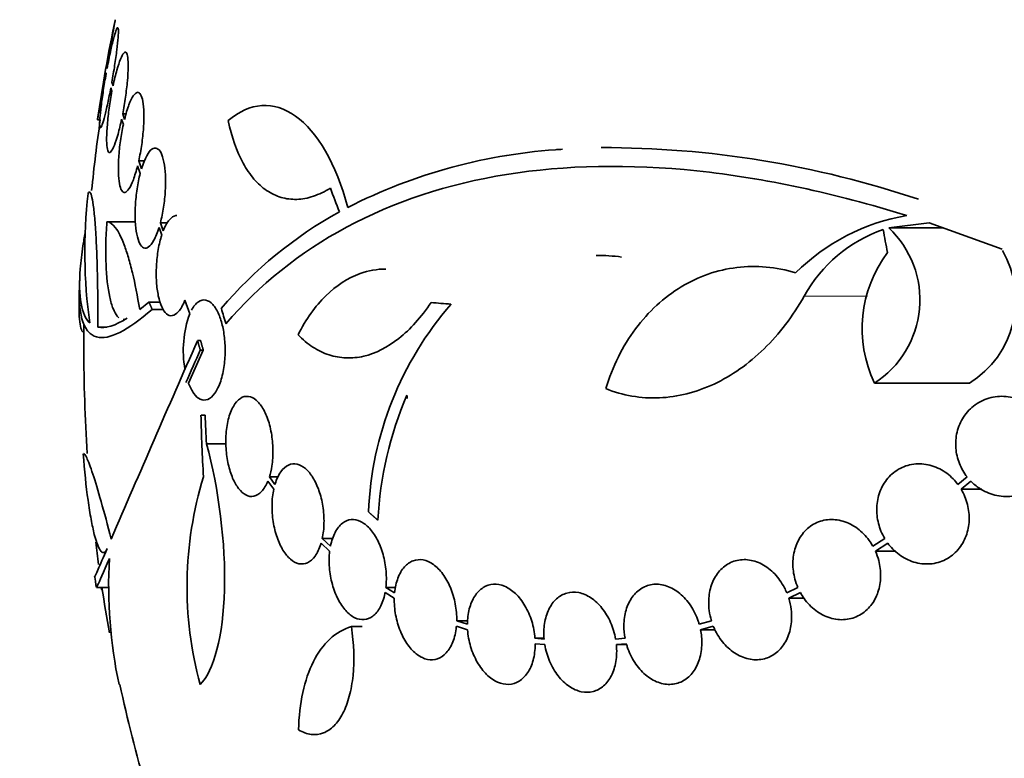
# Model space of a CAD drawing. Units: millimetres. Extents: x 0 to 1478, y 0 to 1758.
# Drawn here: x 997 to 1015, y 792 to 805 of the extents above; entities that cross this region are included whole.
import ezdxf
from ezdxf import colors
from ezdxf.entities.mleader import LeaderData, LeaderLine
from ezdxf.math import Vec2, Vec3

# ---------------------------------------------------------------- set-up
doc = ezdxf.new("R2010")
doc.units = ezdxf.units.MM
doc.layers.add('DV3_Défaut', color=7, linetype='Continuous')
doc.layers.add('Défaut', color=7, linetype='Continuous')

# ---------------------------------------------------------------- blocks, each defined once
blk = doc.blocks.new('_DOT')
at = {"color": 0}
blk.add_line((0, 0), (-1, 0), dxfattribs=at)
at = {"color": 0, "const_width": 0.333}
blk.add_lwpolyline([(-0.1665, 0, 1), (0.1665, 0, 1)], format="xyb", close=True, dxfattribs=at)
blk = doc.blocks.new('SE2')
at = {"layer": 'DV3_Défaut', "color": 7, "linetype": 'Continuous', "lineweight": 35}
for p, q in [((998.902, 804.012), (998.896, 804.029)), ((998.878, 803.929), (998.884, 803.913)), ((998.969, 803.662), (998.99, 803.6)), ((999.009, 803.697), (998.987, 803.761)), ((998.731, 803.086), (998.779, 803.086)), ((999.162, 803.096), (999.194, 803.004)), ((999.182, 803.192), (999.244, 803.192)), ((999.215, 803.095), (999.182, 803.192)), ((1006.983, 802.553), (1007.054, 802.553)), ((999.45, 802.26), (999.497, 802.124)), ((999.471, 802.351), (999.578, 802.351)), ((999.521, 802.208), (999.471, 802.351)), ((998.898, 801.252), (999.411, 801.252)), ((999.836, 801.153), (999.884, 801.016)), ((999.86, 801.238), (999.993, 801.238)), ((999.911, 801.092), (999.86, 801.238)), ((1012.954, 801.145), (1013.681, 801.236)), ((1012.954, 801.145), (1013.935, 801.145)), ((1013.681, 801.236), (1014.995, 800.764)), ((999.655, 799.813), (999.488, 799.678)), ((999.655, 799.813), (999.858, 799.813)), ((1000.299, 799.844), (1000.387, 799.6)), ((999.712, 799.68), (999.917, 799.68)), ((998.736, 799.362), (998.895, 799.362)), ((1000.529, 799.119), (1000.583, 799.119)), ((1000.367, 798.356), (1000.631, 798.951)), ((1000.577, 798.951), (1000.631, 798.951)), ((1012.696, 798.358), (1014.403, 798.358)), ((1000.591, 797.782), (1000.666, 797.782)), ((1000.69, 797.266), (1001.042, 797.266)), ((1001.792, 796.595), (1001.897, 796.449)), ((1001.819, 796.671), (1001.981, 796.671)), ((1001.918, 796.533), (1001.819, 796.671)), ((1014.363, 796.671), (1014.198, 796.534)), ((1014.255, 796.449), (1014.43, 796.595)), ((1014.255, 796.449), (1014.624, 796.449)), ((1002.749, 795.479), (1002.903, 795.335)), ((1002.77, 795.563), (1002.963, 795.563)), ((1002.917, 795.426), (1002.77, 795.563)), ((1012.881, 795.563), (1012.668, 795.426)), ((1012.714, 795.335), (1012.937, 795.479)), ((1012.714, 795.335), (1013.08, 795.335)), ((998.713, 794.682), (998.929, 794.682)), ((1003.9, 794.591), (1004.064, 794.494)), ((1003.913, 794.683), (1004.091, 794.683)), ((1004.07, 794.59), (1003.913, 794.683)), ((1011.32, 794.683), (1011.12, 794.59)), ((1011.155, 794.494), (1011.365, 794.591)), ((1011.155, 794.494), (1011.426, 794.494)), ((1005.187, 794.086), (1005.387, 794.086)), ((1005.379, 794.024), (1005.187, 794.086)), ((1009.766, 794.086), (1009.546, 794.024)), ((1003.293, 793.981), (1003.488, 793.981)), ((1005.182, 793.99), (1005.382, 793.925)), ((1009.57, 793.925), (1009.8, 793.99)), ((1009.57, 793.925), (1009.83, 793.925)), ((1006.594, 793.774), (1006.757, 793.774)), ((1006.757, 793.757), (1006.594, 793.774)), ((1008.213, 793.774), (1008.043, 793.757)), ((1006.598, 793.674), (1006.77, 793.657)), ((1008.057, 793.657), (1008.236, 793.674)), ((1008.057, 793.657), (1008.242, 793.657))]:
    blk.add_line(p, q, dxfattribs=at)
at = {"layer": 'DV3_Défaut', "color": 7, "linetype": 'Continuous', "lineweight": 18}
blk.add_line((1011.433, 799.92), (1012.572, 799.92), dxfattribs=at)
at = {"layer": 'DV3_Défaut', "color": 7, "linetype": 'Continuous', "lineweight": 35}
for centre, radius, start, end in [((1026.983, 798.986), 28.55, 168.0993, 171.7177), ((1026.983, 798.986), 28.5, 171.7288, 174.3042), ((1007.645, 792.845), 9.728, 93.2884, 117.0107), ((1007.81, 784.782), 17.806, 71.4086, 90.0766), ((1007.733, 800.722), 9.232, 173.5136, 188.0034), ((1006.708, 794.821), 7.542, 118.7681, 139.7162), ((1013.904, 797.697), 3.723, 99.7073, 134.8247), ((1013.69, 798.677), 2.576, 108.9362, 151.1557), ((1011.74, 799.852), 1.774, 302.6283, 46.8014), ((1007.699, 797.337), 3.315, 82.1561, 90.0602), ((1014.749, 799.336), 2.274, 143.0413, 205.4891), ((1013.483, 799.852), 1.755, 301.6206, 30.3782), ((1026.983, 798.986), 28.6, 177.3893, 177.8483), ((1009.663, 795.794), 6.067, 138.9979, 177.6509), ((1002.208, 798.944), 1.936, 160.1887, 190.0732), ((1026.983, 798.986), 28.5, 179.1416, 180), ((1271.898, 678.929), 296.794, 156.1115, 156.86194), ((1026.983, 798.986), 28.5, 180, 183.8132), ((1283.947, 673.348), 309.959, 156.09484, 156.21319), ((1010.486, 795.517), 6.728, 157.0385, 176.8025), ((1044.237, 801.443), 40.082, 184.7246, 184.8145), ((1026.874, 798.28), 26.289, 181.0852, 183.5095), ((1026.97, 798.742), 26.322, 182.0896, 183.214), ((1007.022, 794.703), 6.683, 162.8762, 195.2711), ((1026.983, 798.986), 28.5, 187.0281, 187.8432), ((1007.514, 794.721), 8.584, 176.7857, 191.9551), ((1026.983, 798.986), 28.6, 188.2352, 188.642), ((1026.983, 798.986), 28.5, 188.6859, 190.3448), ((1026.983, 798.986), 28.5, 192.2416, 200.0052)]:
    blk.add_arc(centre, radius, start, end, dxfattribs=at)
for centre, major_axis, ratio, start_param, end_param in [((1025.289, 797.051), (-21.397, 18.726), 0.550019, 0.790479, 0.810318), ((1032.328, 800.994), (-9.675, 25.752), 0.683401, 1.314969, 1.330411), ((1027.007, 799.642), (-28.573, 1.06), 0.037043, 0.677863, 0.697575), ((1022.52, 794.479), (-19.559, 19.371), 0.575479, 0.809366, 0.822069), ((1026.983, 795.271), (-28.348, 0), 0.199989, 0.102849, 0.113578)]:
    blk.add_ellipse(centre, major_axis=major_axis, ratio=ratio, start_param=start_param, end_param=end_param, dxfattribs=at)
for points, knots in [([(998.896, 804.029), (998.914, 804.131), (998.932, 804.233), (998.949, 804.328), (998.966, 804.422), (998.982, 804.511), (998.996, 804.588), (999.009, 804.663), (999.021, 804.728), (999.03, 804.777), (999.038, 804.825), (999.044, 804.859), (999.047, 804.875), (999.048, 804.882), (999.049, 804.886), (999.049, 804.886)], [0, 0, 0, 0, 0.225615, 0.225615, 0.225615, 0.451488, 0.451488, 0.451488, 0.675553, 0.675553, 0.675553, 0.89615, 0.89615, 0.89615, 1, 1, 1, 1]), ([(998.987, 803.761), (999.005, 803.862), (999.023, 803.966), (999.038, 804.064), (999.053, 804.163), (999.067, 804.259), (999.078, 804.344), (999.088, 804.428), (999.096, 804.503), (999.101, 804.564), (999.105, 804.624), (999.107, 804.671), (999.105, 804.701), (999.104, 804.731), (999.099, 804.746), (999.091, 804.743), (999.084, 804.741), (999.073, 804.722), (999.061, 804.688), (999.048, 804.653), (999.032, 804.602), (999.016, 804.539), (998.999, 804.475), (998.981, 804.397), (998.962, 804.311), (998.942, 804.22), (998.922, 804.117), (998.902, 804.012)], [0, 0, 0, 0, 0.111998, 0.111998, 0.111998, 0.22416, 0.22416, 0.22416, 0.334952, 0.334952, 0.334952, 0.443934, 0.443934, 0.443934, 0.551948, 0.551948, 0.551948, 0.660231, 0.660231, 0.660231, 0.769877, 0.769877, 0.769877, 0.881403, 0.881403, 0.881403, 1, 1, 1, 1]), ([(999.182, 803.192), (999.2, 803.29), (999.218, 803.393), (999.232, 803.493), (999.247, 803.594), (999.259, 803.695), (999.267, 803.787), (999.275, 803.877), (999.28, 803.962), (999.281, 804.033), (999.282, 804.104), (999.279, 804.163), (999.273, 804.207), (999.267, 804.251), (999.258, 804.281), (999.246, 804.294), (999.233, 804.307), (999.218, 804.304), (999.201, 804.284), (999.183, 804.265), (999.163, 804.228), (999.143, 804.177), (999.122, 804.126), (999.099, 804.058), (999.078, 803.981), (999.054, 803.897), (999.031, 803.8), (999.009, 803.697)], [0, 0, 0, 0, 0.110999, 0.110999, 0.110999, 0.222199, 0.222199, 0.222199, 0.331562, 0.331562, 0.331562, 0.439111, 0.439111, 0.439111, 0.546339, 0.546339, 0.546339, 0.654823, 0.654823, 0.654823, 0.765597, 0.765597, 0.765597, 0.878749, 0.878749, 0.878749, 1, 1, 1, 1]), ([(998.729, 803.086), (998.729, 803.086), (998.73, 803.091), (998.731, 803.102), (998.735, 803.121), (998.741, 803.156), (998.75, 803.205), (998.758, 803.255), (998.77, 803.319), (998.783, 803.394), (998.796, 803.469), (998.812, 803.556), (998.828, 803.649), (998.844, 803.738), (998.861, 803.834), (998.878, 803.929)], [0, 0, 0, 0, 0.124167, 0.124167, 0.124167, 0.342962, 0.342962, 0.342962, 0.562887, 0.562887, 0.562887, 0.785651, 0.785651, 0.785651, 1, 1, 1, 1]), ([(998.884, 803.913), (998.866, 803.812), (998.849, 803.709), (998.834, 803.611), (998.819, 803.513), (998.805, 803.417), (998.795, 803.333), (998.785, 803.25), (998.777, 803.175), (998.773, 803.116), (998.768, 803.057), (998.767, 803.011), (998.769, 802.982), (998.771, 802.954), (998.776, 802.941), (998.784, 802.944), (998.791, 802.948), (998.802, 802.968), (998.815, 803.004), (998.828, 803.04), (998.843, 803.092), (998.86, 803.156), (998.876, 803.221), (998.895, 803.3), (998.914, 803.387), (998.932, 803.472), (998.951, 803.566), (998.969, 803.662)], [0, 0, 0, 0, 0.112973, 0.112973, 0.112973, 0.226112, 0.226112, 0.226112, 0.337872, 0.337872, 0.337872, 0.447867, 0.447867, 0.447867, 0.556962, 0.556962, 0.556962, 0.666369, 0.666369, 0.666369, 0.777145, 0.777145, 0.777145, 0.889792, 0.889792, 0.889792, 1, 1, 1, 1]), ([(998.99, 803.6), (998.971, 803.503), (998.954, 803.4), (998.94, 803.299), (998.926, 803.199), (998.915, 803.099), (998.907, 803.007), (998.899, 802.917), (998.894, 802.833), (998.894, 802.763), (998.893, 802.693), (998.896, 802.634), (998.902, 802.591), (998.908, 802.549), (998.918, 802.52), (998.93, 802.508), (998.942, 802.496), (998.958, 802.501), (998.975, 802.521), (998.992, 802.542), (999.012, 802.58), (999.033, 802.632), (999.054, 802.684), (999.076, 802.753), (999.098, 802.831), (999.12, 802.91), (999.142, 803.001), (999.162, 803.096)], [0, 0, 0, 0, 0.111796, 0.111796, 0.111796, 0.223792, 0.223792, 0.223792, 0.333985, 0.333985, 0.333985, 0.442452, 0.442452, 0.442452, 0.550664, 0.550664, 0.550664, 0.660145, 0.660145, 0.660145, 0.771894, 0.771894, 0.771894, 0.886004, 0.886004, 0.886004, 1, 1, 1, 1]), ([(999.471, 802.351), (999.492, 802.444), (999.51, 802.544), (999.524, 802.644), (999.539, 802.744), (999.55, 802.847), (999.556, 802.944), (999.563, 803.039), (999.565, 803.131), (999.563, 803.211), (999.561, 803.29), (999.555, 803.36), (999.545, 803.416), (999.535, 803.473), (999.521, 803.516), (999.505, 803.544), (999.488, 803.572), (999.468, 803.585), (999.446, 803.581), (999.423, 803.577), (999.398, 803.555), (999.373, 803.518), (999.347, 803.481), (999.32, 803.425), (999.294, 803.358), (999.267, 803.284), (999.239, 803.194), (999.215, 803.095)], [0, 0, 0, 0, 0.109842, 0.109842, 0.109842, 0.219929, 0.219929, 0.219929, 0.327659, 0.327659, 0.327659, 0.433584, 0.433584, 0.433584, 0.539926, 0.539926, 0.539926, 0.64865, 0.64865, 0.64865, 0.760754, 0.760754, 0.760754, 0.875855, 0.875855, 0.875855, 1, 1, 1, 1]), ([(1003.227, 801.512), (1003.021, 802.299), (1002.68, 802.877), (1001.899, 803.433), (1001.466, 803.404), (1001.078, 803.073)], [0, 0, 0, 0, 0.5, 0.5, 1, 1, 1, 1]), ([(1001.078, 803.073), (1001.14, 802.776), (1001.23, 802.521), (1001.406, 802.2), (1001.472, 802.105), (1001.613, 801.942), (1001.689, 801.873), (1001.852, 801.763), (1001.939, 801.721), (1002.12, 801.667), (1002.213, 801.655), (1002.407, 801.661), (1002.508, 801.68), (1002.712, 801.748), (1002.814, 801.797), (1002.916, 801.861)], [0, 0, 0, 0, 0.25, 0.25, 0.375, 0.375, 0.5, 0.5, 0.625, 0.625, 0.75, 0.75, 0.875, 0.875, 1, 1, 1, 1]), ([(999.194, 803.004), (999.174, 802.911), (999.156, 802.811), (999.142, 802.711), (999.128, 802.61), (999.117, 802.508), (999.111, 802.411), (999.105, 802.317), (999.103, 802.225), (999.105, 802.146), (999.107, 802.067), (999.114, 801.997), (999.124, 801.942), (999.133, 801.886), (999.147, 801.843), (999.164, 801.817), (999.181, 801.789), (999.201, 801.778), (999.223, 801.782), (999.245, 801.787), (999.27, 801.81), (999.295, 801.847), (999.321, 801.886), (999.348, 801.942), (999.374, 802.011), (999.4, 802.081), (999.427, 802.167), (999.45, 802.26)], [0, 0, 0, 0, 0.110396, 0.110396, 0.110396, 0.221032, 0.221032, 0.221032, 0.329395, 0.329395, 0.329395, 0.43607, 0.43607, 0.43607, 0.543201, 0.543201, 0.543201, 0.652676, 0.652676, 0.652676, 0.765476, 0.765476, 0.765476, 0.881263, 0.881263, 0.881263, 1, 1, 1, 1]), ([(999.86, 801.238), (999.882, 801.323), (999.902, 801.418), (999.917, 801.516), (999.932, 801.614), (999.943, 801.717), (999.948, 801.817), (999.954, 801.914), (999.954, 802.01), (999.95, 802.096), (999.945, 802.182), (999.936, 802.261), (999.923, 802.327), (999.909, 802.395), (999.891, 802.451), (999.871, 802.492), (999.849, 802.535), (999.824, 802.563), (999.797, 802.574), (999.769, 802.586), (999.739, 802.581), (999.709, 802.559), (999.677, 802.537), (999.645, 802.496), (999.614, 802.44), (999.581, 802.379), (999.549, 802.3), (999.521, 802.208)], [0, 0, 0, 0, 0.108668, 0.108668, 0.108668, 0.217638, 0.217638, 0.217638, 0.323605, 0.323605, 0.323605, 0.427716, 0.427716, 0.427716, 0.533063, 0.533063, 0.533063, 0.64212, 0.64212, 0.64212, 0.755934, 0.755934, 0.755934, 0.873627, 0.873627, 0.873627, 1, 1, 1, 1]), ([(1001.039, 799.42), (1001.637, 800.122), (1002.36, 800.704), (1004.052, 801.612), (1005.03, 801.936), (1007.139, 802.275), (1008.288, 802.297), (1010.722, 802.042), (1011.979, 801.77), (1013.276, 801.366)], [0, 0, 0, 0, 0.25, 0.25, 0.5, 0.5, 0.75, 0.75, 1, 1, 1, 1]), ([(999.497, 802.124), (999.475, 802.038), (999.456, 801.943), (999.441, 801.845), (999.426, 801.747), (999.416, 801.644), (999.41, 801.545), (999.405, 801.448), (999.405, 801.352), (999.409, 801.265), (999.413, 801.179), (999.422, 801.1), (999.436, 801.034), (999.449, 800.967), (999.466, 800.91), (999.487, 800.869), (999.508, 800.826), (999.533, 800.799), (999.559, 800.787), (999.587, 800.775), (999.617, 800.78), (999.648, 800.802), (999.679, 800.825), (999.711, 800.866), (999.742, 800.922), (999.775, 800.982), (999.808, 801.062), (999.836, 801.153)], [0, 0, 0, 0, 0.108648, 0.108648, 0.108648, 0.217589, 0.217589, 0.217589, 0.323653, 0.323653, 0.323653, 0.427957, 0.427957, 0.427957, 0.533436, 0.533436, 0.533436, 0.642469, 0.642469, 0.642469, 0.756137, 0.756137, 0.756137, 0.87371, 0.87371, 0.87371, 1, 1, 1, 1]), ([(998.736, 799.362), (998.737, 799.54), (998.737, 799.714), (998.733, 800.054), (998.73, 800.223), (998.722, 800.537), (998.717, 800.686), (998.704, 800.963), (998.697, 801.09), (998.68, 801.313), (998.671, 801.412), (998.652, 801.577), (998.641, 801.642), (998.619, 801.739), (998.608, 801.77), (998.584, 801.795), (998.572, 801.789), (998.56, 801.765)], [0, 0, 0, 0, 0.125, 0.125, 0.25, 0.25, 0.375, 0.375, 0.5, 0.5, 0.625, 0.625, 0.75, 0.75, 0.875, 0.875, 1, 1, 1, 1]), ([(1000.154, 801.368), (1000.148, 801.368), (1000.142, 801.367), (1000.136, 801.366), (1000.098, 801.36), (1000.06, 801.335), (1000.023, 801.292), (999.983, 801.246), (999.944, 801.177), (999.911, 801.092)], [0, 0, 0, 0, 0.070888, 0.070888, 0.070888, 0.513187, 0.513187, 0.513187, 1, 1, 1, 1]), ([(999.113, 799.531), (999.103, 799.539), (999.093, 799.548), (999.057, 799.592), (999.032, 799.637), (998.987, 799.752), (998.966, 799.823), (998.914, 800.064), (998.891, 800.271), (998.878, 800.617), (998.877, 800.741), (998.882, 800.993), (998.888, 801.121), (998.898, 801.252)], [0, 0, 0, 0, 0.054251, 0.054251, 0.211876, 0.211876, 0.369501, 0.369501, 0.68475, 0.68475, 0.842375, 0.842375, 1, 1, 1, 1]), ([(998.898, 801.252), (998.949, 801.253), (999.001, 801.218), (999.105, 801.079), (999.158, 800.974), (999.235, 800.77), (999.26, 800.695), (999.309, 800.528), (999.334, 800.436), (999.404, 800.143), (999.448, 799.923), (999.488, 799.678)], [0, 0, 0, 0, 0.25, 0.25, 0.5, 0.5, 0.625, 0.625, 0.75, 0.75, 1, 1, 1, 1]), ([(998.591, 799.437), (998.438, 799.581), (998.381, 799.905), (998.43, 800.539), (998.446, 800.677), (998.479, 800.899), (998.492, 800.977), (998.506, 801.057)], [0, 0, 0, 0, 0.725854, 0.725854, 0.907317, 0.907317, 1, 1, 1, 1]), ([(999.884, 801.016), (999.859, 800.939), (999.838, 800.851), (999.822, 800.757), (999.805, 800.663), (999.794, 800.562), (999.789, 800.462), (999.784, 800.365), (999.784, 800.267), (999.79, 800.175), (999.796, 800.086), (999.807, 800), (999.823, 799.925), (999.839, 799.849), (999.86, 799.782), (999.884, 799.728), (999.909, 799.672), (999.938, 799.63), (999.969, 799.603), (1000.002, 799.575), (1000.038, 799.563), (1000.073, 799.569), (1000.111, 799.575), (1000.149, 799.601), (1000.186, 799.643), (1000.226, 799.689), (1000.266, 799.759), (1000.299, 799.844)], [0, 0, 0, 0, 0.107135, 0.107135, 0.107135, 0.214632, 0.214632, 0.214632, 0.318481, 0.318481, 0.318481, 0.420333, 0.420333, 0.420333, 0.524034, 0.524034, 0.524034, 0.632598, 0.632598, 0.632598, 0.747374, 0.747374, 0.747374, 0.867357, 0.867357, 0.867357, 1, 1, 1, 1]), ([(1011.28, 800.337), (1011.106, 800.39), (1010.928, 800.425), (1010.573, 800.457), (1010.398, 800.454), (1010.049, 800.412), (1009.874, 800.372), (1009.539, 800.256), (1009.378, 800.18), (1009.069, 799.994), (1008.919, 799.881), (1008.644, 799.629), (1008.518, 799.488), (1008.287, 799.178), (1008.182, 799.007), (1008.003, 798.647), (1007.927, 798.457), (1007.865, 798.257)], [0, 0, 0, 0, 0.125, 0.125, 0.25, 0.25, 0.375, 0.375, 0.5, 0.5, 0.625, 0.625, 0.75, 0.75, 0.875, 0.875, 1, 1, 1, 1]), ([(1003.913, 800.406), (1003.755, 800.406), (1003.6, 800.379), (1003.228, 800.245), (1003.023, 800.112), (1002.739, 799.832), (1002.65, 799.726), (1002.483, 799.492), (1002.406, 799.363), (1002.335, 799.224)], [0, 0, 0, 0, 0.2556897, 0.2556897, 0.6278449, 0.6278449, 0.8139224, 0.8139224, 1, 1, 1, 1]), ([(998.488, 799.264), (998.481, 799.264), (998.475, 799.266), (998.454, 799.281), (998.441, 799.306), (998.42, 799.386), (998.412, 799.44), (998.395, 799.642), (998.394, 799.834), (998.403, 800.075)], [0, 0, 0, 0, 0.084552, 0.084552, 0.313414, 0.313414, 0.542276, 0.542276, 1, 1, 1, 1]), ([(998.403, 800.075), (998.394, 799.809), (998.416, 799.604), (998.493, 799.382), (998.526, 799.323), (998.608, 799.233), (998.657, 799.202), (998.826, 799.156), (998.966, 799.185), (999.298, 799.351), (999.491, 799.489), (999.712, 799.68)], [0, 0, 0, 0, 0.25, 0.25, 0.375, 0.375, 0.5, 0.5, 0.75, 0.75, 1, 1, 1, 1]), ([(1007.865, 798.257), (1008.019, 798.195), (1008.177, 798.15), (1008.499, 798.095), (1008.665, 798.085), (1008.996, 798.099), (1009.161, 798.124), (1009.489, 798.206), (1009.653, 798.265), (1009.974, 798.415), (1010.129, 798.506), (1010.428, 798.716), (1010.573, 798.837), (1010.988, 799.242), (1011.229, 799.558), (1011.433, 799.92)], [0, 0, 0, 0, 0.125, 0.125, 0.25, 0.25, 0.375, 0.375, 0.5, 0.5, 0.625, 0.625, 0.75, 0.75, 1, 1, 1, 1]), ([(1000.367, 798.356), (1000.367, 798.354), (1000.368, 798.353), (1000.368, 798.351), (1000.395, 798.279), (1000.427, 798.218), (1000.46, 798.171), (1000.497, 798.12), (1000.537, 798.085), (1000.578, 798.066), (1000.621, 798.047), (1000.666, 798.046), (1000.71, 798.063), (1000.755, 798.082), (1000.799, 798.12), (1000.839, 798.177), (1000.879, 798.232), (1000.915, 798.307), (1000.944, 798.394), (1000.971, 798.476), (1000.992, 798.572), (1001.006, 798.673), (1001.019, 798.766), (1001.025, 798.867), (1001.024, 798.965), (1001.023, 799.059), (1001.016, 799.153), (1001.003, 799.241), (1000.991, 799.329), (1000.972, 799.412), (1000.949, 799.485), (1000.938, 799.522), (1000.925, 799.557), (1000.911, 799.589), (1000.879, 799.664), (1000.842, 799.725), (1000.802, 799.769), (1000.762, 799.812), (1000.719, 799.839), (1000.677, 799.847), (1000.632, 799.857), (1000.586, 799.846), (1000.543, 799.817), (1000.499, 799.787), (1000.457, 799.737), (1000.42, 799.669), (1000.419, 799.668), (1000.419, 799.667), (1000.418, 799.665)], [0, 0, 0, 0, 0.001547, 0.001547, 0.001547, 0.070113, 0.070113, 0.070113, 0.143844, 0.143844, 0.143844, 0.222509, 0.222509, 0.222509, 0.303613, 0.303613, 0.303613, 0.382911, 0.382911, 0.382911, 0.456704, 0.456704, 0.456704, 0.524383, 0.524383, 0.524383, 0.588454, 0.588454, 0.588454, 0.652524, 0.652524, 0.652524, 0.684582, 0.684582, 0.684582, 0.761118, 0.761118, 0.761118, 0.837421, 0.837421, 0.837421, 0.917428, 0.917428, 0.917428, 0.998435, 0.998435, 0.998435, 1, 1, 1, 1]), ([(1002.335, 799.224), (1002.419, 799.137), (1002.509, 799.063), (1002.695, 798.943), (1002.792, 798.897), (1002.991, 798.831), (1003.095, 798.813), (1003.304, 798.805), (1003.41, 798.815), (1003.728, 798.889), (1003.944, 798.999), (1004.352, 799.322), (1004.549, 799.54), (1004.727, 799.804)], [0, 0, 0, 0, 0.125, 0.125, 0.25, 0.25, 0.375, 0.375, 0.5, 0.5, 0.75, 0.75, 1, 1, 1, 1]), ([(1001.819, 796.671), (1001.837, 796.73), (1001.853, 796.795), (1001.863, 796.864), (1001.878, 796.958), (1001.885, 797.061), (1001.883, 797.164), (1001.881, 797.262), (1001.872, 797.363), (1001.855, 797.457), (1001.846, 797.509), (1001.835, 797.559), (1001.822, 797.607), (1001.798, 797.697), (1001.767, 797.78), (1001.731, 797.849), (1001.696, 797.919), (1001.655, 797.978), (1001.613, 798.021), (1001.57, 798.066), (1001.523, 798.096), (1001.477, 798.11), (1001.428, 798.125), (1001.379, 798.121), (1001.333, 798.101), (1001.285, 798.079), (1001.24, 798.039), (1001.2, 797.983), (1001.161, 797.926), (1001.126, 797.852), (1001.099, 797.766), (1001.073, 797.683), (1001.054, 797.586), (1001.045, 797.484), (1001.035, 797.388), (1001.034, 797.284), (1001.041, 797.182), (1001.047, 797.085), (1001.061, 796.987), (1001.081, 796.897), (1001.101, 796.808), (1001.128, 796.724), (1001.159, 796.651), (1001.191, 796.577), (1001.228, 796.512), (1001.267, 796.461), (1001.308, 796.408), (1001.353, 796.369), (1001.398, 796.346), (1001.445, 796.321), (1001.494, 796.313), (1001.541, 796.323), (1001.589, 796.333), (1001.637, 796.362), (1001.679, 796.408), (1001.722, 796.454), (1001.76, 796.518), (1001.792, 796.595)], [0, 0, 0, 0, 0.040381, 0.040381, 0.040381, 0.095148, 0.095148, 0.095148, 0.147026, 0.147026, 0.147026, 0.174872, 0.174872, 0.174872, 0.227358, 0.227358, 0.227358, 0.279721, 0.279721, 0.279721, 0.333964, 0.333964, 0.333964, 0.391068, 0.391068, 0.391068, 0.450168, 0.450168, 0.450168, 0.509354, 0.509354, 0.509354, 0.566462, 0.566462, 0.566462, 0.620346, 0.620346, 0.620346, 0.671535, 0.671535, 0.671535, 0.721719, 0.721719, 0.721719, 0.772804, 0.772804, 0.772804, 0.826244, 0.826244, 0.826244, 0.882626, 0.882626, 0.882626, 0.941366, 0.941366, 0.941366, 1, 1, 1, 1]), ([(1014.43, 796.595), (1014.477, 796.546), (1014.529, 796.503), (1014.584, 796.467), (1014.67, 796.411), (1014.764, 796.369), (1014.861, 796.345), (1014.962, 796.32), (1015.067, 796.313), (1015.169, 796.325), (1015.272, 796.338), (1015.375, 796.37), (1015.466, 796.421), (1015.555, 796.469), (1015.637, 796.537), (1015.704, 796.618), (1015.766, 796.693), (1015.817, 796.783), (1015.85, 796.879), (1015.881, 796.968), (1015.898, 797.066), (1015.9, 797.163), (1015.901, 797.257), (1015.887, 797.353), (1015.86, 797.444), (1015.847, 797.49), (1015.829, 797.536), (1015.808, 797.58), (1015.764, 797.674), (1015.703, 797.762), (1015.633, 797.836), (1015.562, 797.909), (1015.48, 797.971), (1015.393, 798.017), (1015.301, 798.065), (1015.202, 798.097), (1015.102, 798.111), (1014.999, 798.125), (1014.892, 798.12), (1014.792, 798.096), (1014.692, 798.072), (1014.594, 798.028), (1014.509, 797.967), (1014.428, 797.909), (1014.355, 797.834), (1014.299, 797.747), (1014.246, 797.666), (1014.206, 797.573), (1014.182, 797.476), (1014.16, 797.383), (1014.153, 797.285), (1014.16, 797.189), (1014.167, 797.095), (1014.189, 797), (1014.224, 796.913), (1014.259, 796.826), (1014.306, 796.743), (1014.363, 796.671)], [0, 0, 0, 0, 0.036735, 0.036735, 0.036735, 0.093574, 0.093574, 0.093574, 0.153075, 0.153075, 0.153075, 0.213224, 0.213224, 0.213224, 0.271392, 0.271392, 0.271392, 0.325862, 0.325862, 0.325862, 0.376915, 0.376915, 0.376915, 0.426394, 0.426394, 0.426394, 0.451699, 0.451699, 0.451699, 0.507148, 0.507148, 0.507148, 0.562426, 0.562426, 0.562426, 0.620371, 0.620371, 0.620371, 0.680427, 0.680427, 0.680427, 0.740163, 0.740163, 0.740163, 0.797155, 0.797155, 0.797155, 0.850429, 0.850429, 0.850429, 0.90089, 0.90089, 0.90089, 0.950508, 0.950508, 0.950508, 1, 1, 1, 1]), ([(1000.69, 797.266), (1000.909, 796.462), (1001.035, 795.47), (1000.989, 793.811), (1000.819, 793.176), (1000.575, 792.943)], [0, 0, 0, 0, 0.5, 0.5, 1, 1, 1, 1]), ([(998.905, 795.385), (998.888, 795.346), (998.87, 795.322), (998.833, 795.305), (998.813, 795.312), (998.773, 795.355), (998.753, 795.392), (998.713, 795.494), (998.692, 795.56), (998.652, 795.717), (998.633, 795.807), (998.595, 796.014), (998.576, 796.129), (998.525, 796.498), (998.495, 796.783), (998.472, 797.087)], [0, 0, 0, 0, 0.125, 0.125, 0.25, 0.25, 0.375, 0.375, 0.5, 0.5, 0.625, 0.625, 0.75, 0.75, 1, 1, 1, 1]), ([(998.48, 797.091), (998.493, 797.091), (998.512, 797.066), (998.564, 796.955), (998.602, 796.855), (998.689, 796.59), (998.739, 796.424), (998.851, 796.029), (998.912, 795.805), (998.978, 795.554)], [0, 0, 0, 0, 0.213017, 0.213017, 0.475345, 0.475345, 0.737672, 0.737672, 1, 1, 1, 1]), ([(1002.77, 795.563), (1002.789, 795.649), (1002.799, 795.744), (1002.801, 795.843), (1002.803, 795.941), (1002.796, 796.045), (1002.78, 796.145), (1002.765, 796.242), (1002.741, 796.338), (1002.711, 796.425), (1002.681, 796.511), (1002.644, 796.59), (1002.603, 796.657), (1002.562, 796.724), (1002.516, 796.779), (1002.468, 796.82), (1002.419, 796.862), (1002.367, 796.889), (1002.316, 796.9), (1002.264, 796.912), (1002.211, 796.906), (1002.163, 796.883), (1002.113, 796.86), (1002.065, 796.819), (1002.025, 796.763), (1001.984, 796.706), (1001.949, 796.632), (1001.923, 796.548), (1001.921, 796.543), (1001.92, 796.538), (1001.918, 796.533)], [0, 0, 0, 0, 0.109417, 0.109417, 0.109417, 0.219125, 0.219125, 0.219125, 0.325942, 0.325942, 0.325942, 0.430734, 0.430734, 0.430734, 0.536278, 0.536278, 0.536278, 0.644949, 0.644949, 0.644949, 0.757955, 0.757955, 0.757955, 0.874829, 0.874829, 0.874829, 0.993339, 0.993339, 0.993339, 1, 1, 1, 1]), ([(1014.198, 796.534), (1014.171, 796.57), (1014.142, 796.604), (1014.11, 796.636), (1014.039, 796.709), (1013.957, 796.769), (1013.87, 796.814), (1013.78, 796.86), (1013.682, 796.89), (1013.585, 796.901), (1013.488, 796.912), (1013.388, 796.904), (1013.294, 796.878), (1013.203, 796.851), (1013.115, 796.806), (1013.039, 796.746), (1012.967, 796.688), (1012.903, 796.614), (1012.854, 796.53), (1012.808, 796.45), (1012.774, 796.358), (1012.755, 796.263), (1012.737, 796.171), (1012.733, 796.073), (1012.743, 795.978), (1012.753, 795.882), (1012.778, 795.786), (1012.814, 795.697), (1012.833, 795.65), (1012.856, 795.606), (1012.881, 795.563)], [0, 0, 0, 0, 0.049823, 0.049823, 0.049823, 0.16414, 0.16414, 0.16414, 0.282747, 0.282747, 0.282747, 0.402596, 0.402596, 0.402596, 0.519801, 0.519801, 0.519801, 0.631726, 0.631726, 0.631726, 0.738419, 0.738419, 0.738419, 0.842251, 0.842251, 0.842251, 0.946487, 0.946487, 0.946487, 1, 1, 1, 1]), ([(1001.897, 796.449), (1001.879, 796.363), (1001.868, 796.267), (1001.867, 796.169), (1001.865, 796.071), (1001.872, 795.967), (1001.888, 795.867), (1001.903, 795.77), (1001.927, 795.673), (1001.957, 795.586), (1001.987, 795.501), (1002.024, 795.422), (1002.064, 795.355), (1002.105, 795.289), (1002.152, 795.233), (1002.199, 795.192), (1002.248, 795.15), (1002.299, 795.123), (1002.35, 795.112), (1002.402, 795.1), (1002.455, 795.106), (1002.503, 795.128), (1002.554, 795.151), (1002.601, 795.193), (1002.641, 795.249), (1002.683, 795.305), (1002.718, 795.379), (1002.744, 795.464), (1002.746, 795.469), (1002.747, 795.474), (1002.749, 795.479)], [0, 0, 0, 0, 0.109455, 0.109455, 0.109455, 0.21921, 0.21921, 0.21921, 0.325956, 0.325956, 0.325956, 0.430572, 0.430572, 0.430572, 0.53598, 0.53598, 0.53598, 0.644654, 0.644654, 0.644654, 0.757785, 0.757785, 0.757785, 0.87478, 0.87478, 0.87478, 0.993264, 0.993264, 0.993264, 1, 1, 1, 1]), ([(1012.937, 795.479), (1012.964, 795.442), (1012.994, 795.407), (1013.026, 795.375), (1013.097, 795.303), (1013.179, 795.242), (1013.266, 795.198), (1013.355, 795.152), (1013.453, 795.122), (1013.549, 795.111), (1013.647, 795.1), (1013.747, 795.107), (1013.841, 795.134), (1013.933, 795.16), (1014.021, 795.205), (1014.097, 795.266), (1014.17, 795.324), (1014.234, 795.398), (1014.283, 795.482), (1014.33, 795.562), (1014.364, 795.654), (1014.382, 795.748), (1014.401, 795.84), (1014.405, 795.938), (1014.394, 796.034), (1014.384, 796.129), (1014.359, 796.225), (1014.323, 796.314), (1014.303, 796.361), (1014.28, 796.406), (1014.255, 796.449)], [0, 0, 0, 0, 0.050311, 0.050311, 0.050311, 0.164294, 0.164294, 0.164294, 0.282601, 0.282601, 0.282601, 0.402362, 0.402362, 0.402362, 0.519671, 0.519671, 0.519671, 0.631665, 0.631665, 0.631665, 0.738216, 0.738216, 0.738216, 0.84175, 0.84175, 0.84175, 0.945712, 0.945712, 0.945712, 1, 1, 1, 1]), ([(1003.913, 794.683), (1003.924, 794.776), (1003.925, 794.877), (1003.917, 794.977), (1003.909, 795.078), (1003.89, 795.181), (1003.863, 795.278), (1003.837, 795.373), (1003.801, 795.464), (1003.759, 795.544), (1003.718, 795.622), (1003.67, 795.692), (1003.619, 795.747), (1003.568, 795.803), (1003.513, 795.845), (1003.458, 795.871), (1003.401, 795.898), (1003.344, 795.909), (1003.289, 795.904), (1003.233, 795.899), (1003.179, 795.876), (1003.131, 795.838), (1003.081, 795.799), (1003.037, 795.743), (1003.001, 795.675), (1002.965, 795.605), (1002.936, 795.521), (1002.918, 795.429), (1002.918, 795.428), (1002.918, 795.427), (1002.917, 795.426)], [0, 0, 0, 0, 0.111048, 0.111048, 0.111048, 0.222336, 0.222336, 0.222336, 0.331316, 0.331316, 0.331316, 0.438344, 0.438344, 0.438344, 0.545443, 0.545443, 0.545443, 0.654526, 0.654526, 0.654526, 0.766724, 0.766724, 0.766724, 0.881943, 0.881943, 0.881943, 0.998766, 0.998766, 0.998766, 1, 1, 1, 1]), ([(1012.668, 795.426), (1012.648, 795.463), (1012.625, 795.497), (1012.601, 795.531), (1012.541, 795.613), (1012.469, 795.686), (1012.39, 795.744), (1012.31, 795.803), (1012.221, 795.848), (1012.131, 795.875), (1012.04, 795.902), (1011.946, 795.911), (1011.855, 795.901), (1011.766, 795.892), (1011.679, 795.864), (1011.601, 795.819), (1011.526, 795.776), (1011.458, 795.716), (1011.402, 795.644), (1011.348, 795.575), (1011.305, 795.492), (1011.276, 795.403), (1011.247, 795.316), (1011.232, 795.22), (1011.23, 795.124), (1011.229, 795.028), (1011.242, 794.928), (1011.267, 794.834), (1011.281, 794.782), (1011.299, 794.732), (1011.32, 794.683)], [0, 0, 0, 0, 0.045596, 0.045596, 0.045596, 0.160023, 0.160023, 0.160023, 0.277307, 0.277307, 0.277307, 0.39504, 0.39504, 0.39504, 0.510481, 0.510481, 0.510481, 0.621983, 0.621983, 0.621983, 0.729812, 0.729812, 0.729812, 0.835817, 0.835817, 0.835817, 0.942443, 0.942443, 0.942443, 1, 1, 1, 1]), ([(998.679, 794.884), (998.679, 794.884), (998.679, 794.884), (998.682, 794.885), (998.703, 794.927), (998.778, 795.095), (998.833, 795.219), (998.905, 795.385)], [0, 0, 0, 0, 0.001914, 0.001914, 0.500957, 0.500957, 1, 1, 1, 1]), ([(1002.903, 795.335), (1002.892, 795.243), (1002.89, 795.142), (1002.898, 795.041), (1002.906, 794.941), (1002.925, 794.837), (1002.951, 794.74), (1002.978, 794.645), (1003.013, 794.553), (1003.054, 794.473), (1003.095, 794.394), (1003.143, 794.323), (1003.193, 794.268), (1003.244, 794.212), (1003.299, 794.169), (1003.354, 794.141), (1003.41, 794.114), (1003.467, 794.102), (1003.522, 794.106), (1003.578, 794.111), (1003.632, 794.132), (1003.681, 794.169), (1003.73, 794.208), (1003.775, 794.263), (1003.811, 794.33), (1003.848, 794.399), (1003.877, 794.483), (1003.896, 794.574), (1003.897, 794.58), (1003.898, 794.586), (1003.9, 794.591)], [0, 0, 0, 0, 0.110519, 0.110519, 0.110519, 0.221283, 0.221283, 0.221283, 0.329667, 0.329667, 0.329667, 0.435982, 0.435982, 0.435982, 0.542314, 0.542314, 0.542314, 0.650658, 0.650658, 0.650658, 0.762169, 0.762169, 0.762169, 0.876722, 0.876722, 0.876722, 0.992845, 0.992845, 0.992845, 1, 1, 1, 1]), ([(1011.365, 794.591), (1011.385, 794.555), (1011.407, 794.52), (1011.431, 794.487), (1011.491, 794.404), (1011.562, 794.33), (1011.64, 794.271), (1011.72, 794.211), (1011.808, 794.166), (1011.898, 794.138), (1011.989, 794.11), (1012.084, 794.1), (1012.174, 794.108), (1012.264, 794.117), (1012.351, 794.144), (1012.43, 794.188), (1012.506, 794.23), (1012.575, 794.289), (1012.632, 794.361), (1012.686, 794.429), (1012.731, 794.512), (1012.76, 794.6), (1012.79, 794.687), (1012.806, 794.782), (1012.808, 794.878), (1012.81, 794.974), (1012.798, 795.073), (1012.773, 795.168), (1012.758, 795.225), (1012.738, 795.282), (1012.714, 795.335)], [0, 0, 0, 0, 0.045214, 0.045214, 0.045214, 0.158699, 0.158699, 0.158699, 0.275117, 0.275117, 0.275117, 0.392197, 0.392197, 0.392197, 0.507167, 0.507167, 0.507167, 0.618202, 0.618202, 0.618202, 0.725418, 0.725418, 0.725418, 0.830667, 0.830667, 0.830667, 0.936493, 0.936493, 0.936493, 1, 1, 1, 1]), ([(998.944, 795.202), (998.835, 794.952), (998.766, 794.794), (998.718, 794.696), (998.711, 794.682), (998.709, 794.682)], [0, 0, 0, 0, 0.717113, 0.717113, 1, 1, 1, 1]), ([(1005.187, 794.086), (1005.189, 794.184), (1005.18, 794.288), (1005.161, 794.388), (1005.142, 794.489), (1005.112, 794.59), (1005.074, 794.681), (1005.036, 794.771), (1004.989, 794.855), (1004.937, 794.926), (1004.885, 794.996), (1004.827, 795.054), (1004.767, 795.097), (1004.708, 795.139), (1004.645, 795.167), (1004.584, 795.179), (1004.522, 795.19), (1004.461, 795.185), (1004.404, 795.165), (1004.347, 795.143), (1004.293, 795.105), (1004.247, 795.054), (1004.2, 795.001), (1004.16, 794.933), (1004.131, 794.854), (1004.101, 794.776), (1004.08, 794.685), (1004.07, 794.59)], [0, 0, 0, 0, 0.11235, 0.11235, 0.11235, 0.2249, 0.2249, 0.2249, 0.335615, 0.335615, 0.335615, 0.444364, 0.444364, 0.444364, 0.552512, 0.552512, 0.552512, 0.661621, 0.661621, 0.661621, 0.772839, 0.772839, 0.772839, 0.886473, 0.886473, 0.886473, 1, 1, 1, 1]), ([(1011.12, 794.59), (1011.107, 794.62), (1011.093, 794.65), (1011.078, 794.679), (1011.031, 794.77), (1010.971, 794.855), (1010.903, 794.927), (1010.834, 794.999), (1010.755, 795.059), (1010.672, 795.103), (1010.59, 795.146), (1010.502, 795.173), (1010.416, 795.182), (1010.332, 795.19), (1010.246, 795.181), (1010.168, 795.154), (1010.091, 795.128), (1010.019, 795.085), (1009.957, 795.028), (1009.897, 794.972), (1009.845, 794.901), (1009.806, 794.822), (1009.768, 794.743), (1009.741, 794.654), (1009.727, 794.561), (1009.713, 794.467), (1009.713, 794.368), (1009.726, 794.27), (1009.734, 794.208), (1009.748, 794.146), (1009.766, 794.086)], [0, 0, 0, 0, 0.035678, 0.035678, 0.035678, 0.150134, 0.150134, 0.150134, 0.26632, 0.26632, 0.26632, 0.382324, 0.382324, 0.382324, 0.496274, 0.496274, 0.496274, 0.607276, 0.607276, 0.607276, 0.715807, 0.715807, 0.715807, 0.823381, 0.823381, 0.823381, 0.93182, 0.93182, 0.93182, 1, 1, 1, 1]), ([(1006.594, 793.774), (1006.586, 793.875), (1006.566, 793.979), (1006.536, 794.077), (1006.506, 794.175), (1006.464, 794.271), (1006.414, 794.355), (1006.365, 794.438), (1006.307, 794.513), (1006.245, 794.573), (1006.183, 794.631), (1006.116, 794.677), (1006.048, 794.705), (1005.981, 794.734), (1005.913, 794.746), (1005.847, 794.742), (1005.782, 794.738), (1005.719, 794.717), (1005.663, 794.682), (1005.606, 794.646), (1005.554, 794.593), (1005.512, 794.529), (1005.47, 794.464), (1005.436, 794.385), (1005.413, 794.299), (1005.391, 794.214), (1005.379, 794.12), (1005.379, 794.024)], [0, 0, 0, 0, 0.113459, 0.113459, 0.113459, 0.227083, 0.227083, 0.227083, 0.339314, 0.339314, 0.339314, 0.449573, 0.449573, 0.449573, 0.558616, 0.558616, 0.558616, 0.667687, 0.667687, 0.667687, 0.777983, 0.777983, 0.777983, 0.890197, 0.890197, 0.890197, 1, 1, 1, 1]), ([(1009.546, 794.024), (1009.54, 794.043), (1009.535, 794.061), (1009.528, 794.08), (1009.495, 794.178), (1009.448, 794.274), (1009.393, 794.357), (1009.337, 794.442), (1009.27, 794.517), (1009.197, 794.577), (1009.125, 794.636), (1009.046, 794.682), (1008.966, 794.71), (1008.888, 794.737), (1008.806, 794.748), (1008.729, 794.741), (1008.653, 794.734), (1008.58, 794.71), (1008.514, 794.67), (1008.449, 794.632), (1008.39, 794.577), (1008.343, 794.51), (1008.295, 794.444), (1008.257, 794.365), (1008.232, 794.279), (1008.206, 794.192), (1008.193, 794.096), (1008.192, 793.999), (1008.192, 793.925), (1008.199, 793.848), (1008.213, 793.774)], [0, 0, 0, 0, 0.021027, 0.021027, 0.021027, 0.135838, 0.135838, 0.135838, 0.251209, 0.251209, 0.251209, 0.365836, 0.365836, 0.365836, 0.478522, 0.478522, 0.478522, 0.588977, 0.588977, 0.588977, 0.697909, 0.697909, 0.697909, 0.806642, 0.806642, 0.806642, 0.916532, 0.916532, 0.916532, 1, 1, 1, 1]), ([(1008.043, 793.757), (1008.025, 793.859), (1007.994, 793.961), (1007.953, 794.055), (1007.911, 794.149), (1007.858, 794.238), (1007.798, 794.313), (1007.739, 794.388), (1007.67, 794.452), (1007.599, 794.499), (1007.529, 794.545), (1007.453, 794.577), (1007.38, 794.592), (1007.307, 794.606), (1007.234, 794.603), (1007.167, 794.584), (1007.099, 794.565), (1007.036, 794.529), (1006.981, 794.48), (1006.927, 794.43), (1006.879, 794.366), (1006.843, 794.291), (1006.806, 794.216), (1006.779, 794.128), (1006.765, 794.036), (1006.751, 793.948), (1006.748, 793.852), (1006.757, 793.757)], [0, 0, 0, 0, 0.114367, 0.114367, 0.114367, 0.228866, 0.228866, 0.228866, 0.342428, 0.342428, 0.342428, 0.454073, 0.454073, 0.454073, 0.563968, 0.563968, 0.563968, 0.673035, 0.673035, 0.673035, 0.782509, 0.782509, 0.782509, 0.893431, 0.893431, 0.893431, 1, 1, 1, 1]), ([(1004.064, 794.494), (1004.062, 794.396), (1004.07, 794.293), (1004.088, 794.192), (1004.107, 794.091), (1004.136, 793.99), (1004.174, 793.898), (1004.211, 793.807), (1004.258, 793.722), (1004.31, 793.651), (1004.361, 793.581), (1004.419, 793.521), (1004.479, 793.477), (1004.538, 793.434), (1004.601, 793.405), (1004.662, 793.392), (1004.723, 793.38), (1004.785, 793.383), (1004.841, 793.403), (1004.899, 793.423), (1004.953, 793.46), (1004.999, 793.511), (1005.046, 793.562), (1005.087, 793.63), (1005.117, 793.707), (1005.148, 793.786), (1005.17, 793.878), (1005.18, 793.974), (1005.181, 793.979), (1005.181, 793.985), (1005.182, 793.99)], [0, 0, 0, 0, 0.111579, 0.111579, 0.111579, 0.223359, 0.223359, 0.223359, 0.333281, 0.333281, 0.333281, 0.441153, 0.441153, 0.441153, 0.548351, 0.548351, 0.548351, 0.656486, 0.656486, 0.656486, 0.766747, 0.766747, 0.766747, 0.879446, 0.879446, 0.879446, 0.993854, 0.993854, 0.993854, 1, 1, 1, 1]), ([(1009.8, 793.99), (1009.812, 793.96), (1009.826, 793.93), (1009.84, 793.902), (1009.887, 793.809), (1009.946, 793.724), (1010.013, 793.652), (1010.082, 793.578), (1010.16, 793.517), (1010.242, 793.472), (1010.324, 793.428), (1010.412, 793.399), (1010.498, 793.389), (1010.583, 793.379), (1010.669, 793.387), (1010.748, 793.412), (1010.825, 793.437), (1010.898, 793.479), (1010.961, 793.535), (1011.022, 793.59), (1011.074, 793.66), (1011.114, 793.739), (1011.154, 793.817), (1011.182, 793.905), (1011.196, 793.998), (1011.211, 794.091), (1011.212, 794.19), (1011.2, 794.288), (1011.191, 794.357), (1011.176, 794.427), (1011.155, 794.494)], [0, 0, 0, 0, 0.03516, 0.03516, 0.03516, 0.148494, 0.148494, 0.148494, 0.263649, 0.263649, 0.263649, 0.378789, 0.378789, 0.378789, 0.491993, 0.491993, 0.491993, 0.602238, 0.602238, 0.602238, 0.709908, 0.709908, 0.709908, 0.816518, 0.816518, 0.816518, 0.923952, 0.923952, 0.923952, 1, 1, 1, 1]), ([(1003.293, 793.981), (1003.15, 793.939), (1003.021, 793.863), (1002.792, 793.651), (1002.692, 793.513), (1002.529, 793.191), (1002.464, 793.003), (1002.374, 792.59), (1002.349, 792.366), (1002.343, 792.125)], [0, 0, 0, 0, 0.25, 0.25, 0.5, 0.5, 0.75, 0.75, 1, 1, 1, 1]), ([(1002.343, 792.125), (1002.421, 792.08), (1002.497, 792.053), (1002.648, 792.035), (1002.721, 792.044), (1002.858, 792.097), (1002.923, 792.141), (1003.041, 792.259), (1003.093, 792.334), (1003.186, 792.513), (1003.225, 792.615), (1003.287, 792.843), (1003.31, 792.971), (1003.351, 793.372), (1003.342, 793.674), (1003.293, 793.981)], [0, 0, 0, 0, 0.125, 0.125, 0.25, 0.25, 0.375, 0.375, 0.5, 0.5, 0.625, 0.625, 0.75, 0.75, 1, 1, 1, 1]), ([(1005.382, 793.925), (1005.389, 793.824), (1005.408, 793.72), (1005.437, 793.622), (1005.467, 793.523), (1005.508, 793.427), (1005.557, 793.341), (1005.605, 793.257), (1005.663, 793.182), (1005.725, 793.121), (1005.787, 793.061), (1005.854, 793.014), (1005.921, 792.984), (1005.988, 792.955), (1006.057, 792.941), (1006.122, 792.943), (1006.187, 792.946), (1006.251, 792.966), (1006.308, 793), (1006.365, 793.035), (1006.417, 793.086), (1006.46, 793.149), (1006.503, 793.213), (1006.537, 793.291), (1006.561, 793.377), (1006.585, 793.464), (1006.597, 793.561), (1006.598, 793.661), (1006.598, 793.665), (1006.598, 793.67), (1006.598, 793.674)], [0, 0, 0, 0, 0.112508, 0.112508, 0.112508, 0.225177, 0.225177, 0.225177, 0.336477, 0.336477, 0.336477, 0.445766, 0.445766, 0.445766, 0.553769, 0.553769, 0.553769, 0.661746, 0.661746, 0.661746, 0.770934, 0.770934, 0.770934, 0.88205, 0.88205, 0.88205, 0.995005, 0.995005, 0.995005, 1, 1, 1, 1]), ([(1008.236, 793.674), (1008.242, 793.656), (1008.247, 793.637), (1008.253, 793.619), (1008.285, 793.52), (1008.331, 793.424), (1008.386, 793.339), (1008.441, 793.254), (1008.507, 793.178), (1008.579, 793.117), (1008.651, 793.056), (1008.73, 793.009), (1008.81, 792.98), (1008.888, 792.951), (1008.97, 792.939), (1009.047, 792.944), (1009.124, 792.95), (1009.198, 792.973), (1009.264, 793.011), (1009.33, 793.048), (1009.389, 793.102), (1009.437, 793.168), (1009.486, 793.233), (1009.525, 793.311), (1009.551, 793.396), (1009.577, 793.483), (1009.592, 793.578), (1009.593, 793.675), (1009.595, 793.757), (1009.587, 793.842), (1009.57, 793.925)], [0, 0, 0, 0, 0.020775, 0.020775, 0.020775, 0.134399, 0.134399, 0.134399, 0.248659, 0.248659, 0.248659, 0.362298, 0.362298, 0.362298, 0.474054, 0.474054, 0.474054, 0.583546, 0.583546, 0.583546, 0.691434, 0.691434, 0.691434, 0.799054, 0.799054, 0.799054, 0.907809, 0.907809, 0.907809, 1, 1, 1, 1]), ([(1006.77, 793.657), (1006.787, 793.555), (1006.817, 793.453), (1006.857, 793.358), (1006.898, 793.264), (1006.95, 793.174), (1007.009, 793.098), (1007.068, 793.022), (1007.136, 792.957), (1007.208, 792.908), (1007.278, 792.86), (1007.353, 792.827), (1007.427, 792.811), (1007.499, 792.796), (1007.573, 792.797), (1007.641, 792.815), (1007.708, 792.833), (1007.772, 792.867), (1007.827, 792.915), (1007.883, 792.963), (1007.931, 793.027), (1007.968, 793.1), (1008.006, 793.175), (1008.033, 793.261), (1008.048, 793.353), (1008.064, 793.449), (1008.067, 793.553), (1008.057, 793.657)], [0, 0, 0, 0, 0.113285, 0.113285, 0.113285, 0.226696, 0.226696, 0.226696, 0.339231, 0.339231, 0.339231, 0.449864, 0.449864, 0.449864, 0.558696, 0.558696, 0.558696, 0.666632, 0.666632, 0.666632, 0.774931, 0.774931, 0.774931, 0.884671, 0.884671, 0.884671, 1, 1, 1, 1])]:
    blk.add_open_spline(points, degree=3, knots=knots, dxfattribs=at)
for points, degree in [([(1006.981, 802.553), (1007.016, 802.553), (1007.051, 802.554), (1007.087, 802.557)], 3), ([(999.712, 799.68), (999.683, 799.747), (999.655, 799.813)], 2), ([(999.263, 799.522), (999.049, 799.389), (998.873, 799.334), (998.736, 799.362)], 3), ([(999.263, 799.522), (999.239, 799.507), (999.215, 799.499), (999.192, 799.499)], 3), ([(1000.529, 799.119), (1000.552, 799.035), (1000.577, 798.951)], 2), ([(1000.631, 798.951), (1000.606, 799.035), (1000.583, 799.119)], 2), ([(1003.6, 796.043), (1003.684, 795.968), (1003.769, 795.893)], 2)]:
    blk.add_open_spline(points, degree=degree, dxfattribs=at)

msp = doc.modelspace()

# ---------------------------------------------------------------- block references
at = {"layer": 'Défaut'}
msp.add_blockref('SE2', (0, 0), dxfattribs=at)

# ---------------------------------------------------------------- leaders
at = {"layer": 'Défaut', "color": 7, "linetype": 'Continuous', "lineweight": 18}
ml = msp.add_multileader_mtext('Standard', dxfattribs=at)
ml.set_content('{\\pxsm0.9;\\fSolid Edge ISO|b1||i0||c0|p34;\\W1.;11/07/2019\\P}', color=256)
ml.set_leader_properties()
ml.set_arrow_properties(name='DOT')
ml.build(insert=Vec2(0, 0))
ml.multileader.update_dxf_attribs({"leader_type": 0, "dogleg_length": 0, "arrow_head_size": 12})
ctx = ml.context
ctx.base_point, ctx.char_height, ctx.arrow_head_size, ctx.landing_gap_size = Vec3(1390.407, 1750.708), 12, 12, 4.2
notes = []
notes.append((ctx, [(0, (0, 0, 0), (0, 0), (1, 0), 1, [])]))
ctx.mtext.insert = Vec3(1392.407, 1756.828)
for ctx, leaders in notes:
    for number, flags, end, landing, length, lines in leaders:
        leader = LeaderData()
        leader.index, (leader.has_last_leader_line, leader.has_dogleg_vector, leader.attachment_direction) = number, flags
        leader.last_leader_point, leader.dogleg_vector, leader.dogleg_length = Vec3(end), Vec3(landing), length
        for number, points, colour, breaks in lines:
            line = LeaderLine()
            line.index, line.vertices, line.color, line.breaks = number, Vec3.list(points), colors.encode_raw_color(colour), breaks
            leader.lines.append(line)
        ctx.leaders.append(leader)

doc.saveas('drawing.dxf')
